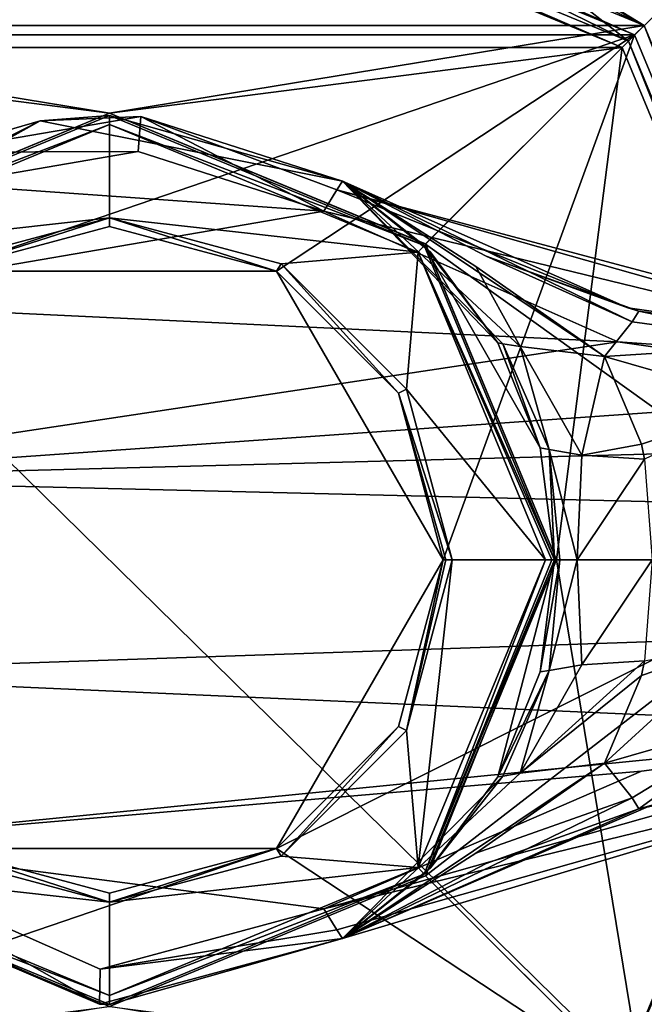
# Model space of a CAD drawing. Units: millimetres. Extents: x -148 to 148, y -216 to 1135.
# Drawn here: x 73 to 87, y -10 to 12 of the extents above; entities that cross this region are included whole.
import ezdxf

# ---------------------------------------------------------------- set-up
doc = ezdxf.new("R2010")
doc.units = ezdxf.units.MM
doc.header["$LTSCALE"] = 13.670324
for name, color, linetype in [('43', 7, 'CONTINUOUS'), ('56', 7, 'CONTINUOUS'), ('57', 7, 'CONTINUOUS'), ('754', 7, 'CONTINUOUS'), ('757', 7, 'CONTINUOUS'), ('796', 7, 'CONTINUOUS'), ('797', 7, 'CONTINUOUS'), ('798', 7, 'CONTINUOUS'), ('799', 7, 'CONTINUOUS'), ('800', 7, 'CONTINUOUS'), ('801', 7, 'CONTINUOUS'), ('802', 7, 'CONTINUOUS'), ('803', 7, 'CONTINUOUS'), ('804', 7, 'CONTINUOUS'), ('805', 7, 'CONTINUOUS'), ('859', 7, 'CONTINUOUS'), ('860', 7, 'CONTINUOUS'), ('861', 7, 'CONTINUOUS'), ('862', 7, 'CONTINUOUS'), ('863', 7, 'CONTINUOUS'), ('864', 7, 'CONTINUOUS'), ('865', 7, 'CONTINUOUS'), ('867', 7, 'CONTINUOUS'), ('868', 7, 'CONTINUOUS'), ('869', 7, 'CONTINUOUS'), ('870', 7, 'CONTINUOUS'), ('871', 7, 'CONTINUOUS'), ('872', 7, 'CONTINUOUS'), ('873', 7, 'CONTINUOUS'), ('874', 7, 'CONTINUOUS'), ('875', 7, 'CONTINUOUS'), ('876', 7, 'CONTINUOUS'), ('880', 7, 'CONTINUOUS'), ('882', 7, 'CONTINUOUS'), ('883', 7, 'CONTINUOUS'), ('884', 7, 'CONTINUOUS'), ('889', 7, 'CONTINUOUS'), ('890', 7, 'CONTINUOUS'), ('891', 7, 'CONTINUOUS'), ('892', 7, 'CONTINUOUS')]:
    doc.layers.add(name, color=color, linetype=linetype)

msp = doc.modelspace()

# ---------------------------------------------------------------- linework, layer by layer
at = {"layer": '43', "color": 1, "linetype": 'Continuous'}
for points in [[(75, 17, -51.5), (87.02, 12.022, -51.5), (62.98, 12.022, -51.5), (75, 17, -51.5)], [(75, 10.05, -51.5), (67.894, 7.106, -51.5), (62.98, 12.022, -51.5), (75, 10.05, -51.5)], [(87.02, 12.022, -51.5), (75, 10.05, -51.5), (62.98, 12.022, -51.5), (87.02, 12.022, -51.5)], [(82.106, 7.106, -51.5), (75, 10.05, -51.5), (87.02, 12.022, -51.5), (82.106, 7.106, -51.5)], [(92, 0, -51.5), (82.106, 7.106, -51.5), (87.02, 12.022, -51.5), (92, 0, -51.5)], [(85.05, 0, -51.5), (82.106, 7.106, -51.5), (92, 0, -51.5), (85.05, 0, -51.5)], [(82.106, -7.106, -51.5), (85.05, 0, -51.5), (87.02, -12.022, -51.5), (82.106, -7.106, -51.5)], [(87.02, -12.022, -51.5), (85.05, 0, -51.5), (92, 0, -51.5), (87.02, -12.022, -51.5)], [(67.894, -7.106, -51.5), (75, -10.05, -51.5), (62.98, -12.022, -51.5), (67.894, -7.106, -51.5)], [(75, -10.05, -51.5), (82.106, -7.106, -51.5), (87.02, -12.022, -51.5), (75, -10.05, -51.5)]]:
    msp.add_3dface(points, dxfattribs=at)
at = {"layer": '56', "linetype": 'Continuous'}
for points in [[(75, 17, 48.7), (67.843, 15.42, 20.202), (62.979, 12.021, 48.7), (75, 17, 48.7)], [(75, 17, -51.5), (62.98, 12.022, -51.5), (72.674, 16.84, -16.041), (75, 17, -51.5)], [(87.02, 12.022, -51.5), (75, 17, -51.5), (87.021, 12.021, 48.7), (87.02, 12.022, -51.5)], [(75, 17, -51.5), (80.2, 16.185), (87.021, 12.021, 48.7), (75, 17, -51.5)], [(87.021, 12.021, 48.7), (76.913, 16.892, 10.913), (75, 17, 48.7), (87.021, 12.021, 48.7)], [(79.426, 16.414, 5.49), (76.913, 16.892, 10.913), (87.021, 12.021, 48.7), (79.426, 16.414, 5.49)], [(80.2, 16.185), (79.426, 16.414, 5.49), (87.021, 12.021, 48.7), (80.2, 16.185)], [(92, 0, -51.5), (87.02, 12.022, -51.5), (92, 0, 48.7), (92, 0, -51.5)], [(92, 0, 48.7), (87.02, 12.022, -51.5), (87.021, 12.021, 48.7), (92, 0, 48.7)]]:
    msp.add_3dface(points, dxfattribs=at)
at = {"layer": '57', "linetype": 'Continuous'}
msp.add_3dface([(87.02, -12.022, -51.5), (92, 0, -51.5), (87.021, -12.021, 48.7), (87.02, -12.022, -51.5)], dxfattribs=at)
at = {"layer": '754', "linetype": 'Continuous'}
for points in [[(45, 29.5, -100.3), (105, 29.5, -100.3), (105, -29.5, -100.3), (45, 29.5, -100.3)], [(45, -29.5, -100.3), (45, 29.5, -100.3), (105, -29.5, -100.3), (45, -29.5, -100.3)]]:
    msp.add_3dface(points, dxfattribs=at)
at = {"layer": '757', "linetype": 'Continuous'}
for points in [[(80.62, 16.395, -74.3), (75, 17.374, -74.3), (86.667, 11.667, -74.3), (80.62, 16.395, -74.3)], [(86.667, 11.667, -74.3), (75, 17.374, -74.3), (75, 16.5, -74.3), (86.667, 11.667, -74.3)], [(75, 16.5, -74.3), (69.96, 16.587, -74.3), (63.333, 11.667, -74.3), (75, 16.5, -74.3)], [(87.285, 12.285, -74.3), (80.62, 16.395, -74.3), (86.667, 11.667, -74.3), (87.285, 12.285, -74.3)], [(91.5, 0, -74.3), (87.285, 12.285, -74.3), (86.667, 11.667, -74.3), (91.5, 0, -74.3)], [(86.667, -11.667, -74.3), (91.395, -5.62, -74.3), (91.5, 0, -74.3), (86.667, -11.667, -74.3)], [(87.285, -12.285, -74.3), (91.395, -5.62, -74.3), (86.667, -11.667, -74.3), (87.285, -12.285, -74.3)]]:
    msp.add_3dface(points, dxfattribs=at)
at = {"layer": '796', "linetype": 'Continuous'}
for points in [[(75, 16.3, -52.7), (63.474, 11.526, -52.7), (86.526, 11.526, -52.7), (75, 16.3, -52.7)], [(86.526, 11.526, -52.7), (63.474, 11.526, -52.7), (75, 10.05, -52.7), (86.526, 11.526, -52.7)], [(75, 10.05, -52.7), (63.474, 11.526, -52.7), (67.894, 7.107, -52.7), (75, 10.05, -52.7)], [(82.106, 7.107, -52.7), (86.526, 11.526, -52.7), (75, 10.05, -52.7), (82.106, 7.107, -52.7)], [(85.05, 0, -52.7), (86.526, 11.526, -52.7), (82.106, 7.107, -52.7), (85.05, 0, -52.7)], [(91.3, 0, -52.7), (86.526, 11.526, -52.7), (85.05, 0, -52.7), (91.3, 0, -52.7)], [(86.526, -11.526, -52.7), (91.3, 0, -52.7), (82.106, -7.107, -52.7), (86.526, -11.526, -52.7)], [(82.106, -7.107, -52.7), (91.3, 0, -52.7), (85.05, 0, -52.7), (82.106, -7.107, -52.7)], [(67.894, -7.107, -52.7), (63.474, -11.526, -52.7), (75, -10.05, -52.7), (67.894, -7.107, -52.7)], [(75, -10.05, -52.7), (86.526, -11.526, -52.7), (82.106, -7.107, -52.7), (75, -10.05, -52.7)]]:
    msp.add_3dface(points, dxfattribs=at)
at = {"layer": '797', "linetype": 'Continuous'}
for points in [[(75, 16.5, -74.3), (63.333, 11.667, -74.3), (75, 16.5, -52.9), (75, 16.5, -74.3)], [(75, 16.5, -52.9), (63.333, 11.667, -74.3), (63.333, 11.667, -52.9), (75, 16.5, -52.9)], [(86.667, 11.667, -74.3), (75, 16.5, -74.3), (86.667, 11.667, -52.9), (86.667, 11.667, -74.3)], [(86.667, 11.667, -52.9), (75, 16.5, -74.3), (75, 16.5, -52.9), (86.667, 11.667, -52.9)], [(91.5, 0, -74.3), (86.667, 11.667, -74.3), (91.5, 0, -52.9), (91.5, 0, -74.3)], [(91.5, 0, -52.9), (86.667, 11.667, -74.3), (86.667, 11.667, -52.9), (91.5, 0, -52.9)]]:
    msp.add_3dface(points, dxfattribs=at)
at = {"layer": '798', "linetype": 'Continuous'}
for points in [[(86.667, -11.667, -74.3), (91.5, 0, -74.3), (86.667, -11.667, -52.9), (86.667, -11.667, -74.3)], [(91.5, 0, -74.3), (91.5, 0, -52.9), (86.667, -11.667, -52.9), (91.5, 0, -74.3)]]:
    msp.add_3dface(points, dxfattribs=at)
at = {"layer": '799', "linetype": 'Continuous'}
for points in [[(75, 16.3, -52.7), (75, 16.5, -52.9), (63.333, 11.667, -52.9), (75, 16.3, -52.7)], [(75, 16.3, -52.7), (86.526, 11.526, -52.7), (75, 16.5, -52.9), (75, 16.3, -52.7)], [(86.526, 11.526, -52.7), (86.667, 11.667, -52.9), (75, 16.5, -52.9), (86.526, 11.526, -52.7)], [(63.474, 11.526, -52.7), (75, 16.3, -52.7), (63.333, 11.667, -52.9), (63.474, 11.526, -52.7)], [(86.526, 11.526, -52.7), (91.3, 0, -52.7), (86.667, 11.667, -52.9), (86.526, 11.526, -52.7)], [(91.3, 0, -52.7), (91.5, 0, -52.9), (86.667, 11.667, -52.9), (91.3, 0, -52.7)]]:
    msp.add_3dface(points, dxfattribs=at)
at = {"layer": '800', "linetype": 'Continuous'}
for points in [[(91.3, 0, -52.7), (86.526, -11.526, -52.7), (91.5, 0, -52.9), (91.3, 0, -52.7)], [(91.5, 0, -52.9), (86.526, -11.526, -52.7), (86.667, -11.667, -52.9), (91.5, 0, -52.9)]]:
    msp.add_3dface(points, dxfattribs=at)
at = {"layer": '801', "linetype": 'Continuous'}
for points in [[(67.894, 7.106, -51.5), (75, 10.05, -51.5), (67.894, 7.107, -52.7), (67.894, 7.106, -51.5)], [(75, 10.05, -51.5), (75, 10.05, -52.7), (67.894, 7.107, -52.7), (75, 10.05, -51.5)], [(75, 10.05, -51.5), (82.106, 7.106, -51.5), (75, 10.05, -52.7), (75, 10.05, -51.5)], [(82.106, 7.106, -51.5), (82.106, 7.107, -52.7), (75, 10.05, -52.7), (82.106, 7.106, -51.5)], [(82.106, 7.106, -51.5), (85.05, 0, -51.5), (82.106, 7.107, -52.7), (82.106, 7.106, -51.5)], [(85.05, 0, -51.5), (85.05, 0, -52.7), (82.106, 7.107, -52.7), (85.05, 0, -51.5)]]:
    msp.add_3dface(points, dxfattribs=at)
at = {"layer": '802', "linetype": 'Continuous'}
for points in [[(85.05, 0, -51.5), (82.106, -7.106, -51.5), (85.05, 0, -52.7), (85.05, 0, -51.5)], [(82.106, -7.106, -51.5), (82.106, -7.107, -52.7), (85.05, 0, -52.7), (82.106, -7.106, -51.5)], [(75, -10.05, -51.5), (67.894, -7.106, -51.5), (75, -10.05, -52.7), (75, -10.05, -51.5)], [(67.894, -7.106, -51.5), (67.894, -7.107, -52.7), (75, -10.05, -52.7), (67.894, -7.106, -51.5)], [(82.106, -7.106, -51.5), (75, -10.05, -51.5), (82.106, -7.107, -52.7), (82.106, -7.106, -51.5)], [(75, -10.05, -51.5), (75, -10.05, -52.7), (82.106, -7.107, -52.7), (75, -10.05, -51.5)]]:
    msp.add_3dface(points, dxfattribs=at)
at = {"layer": '803', "linetype": 'Continuous'}
for points in [[(75.003, 16.7, 49), (63.198, 11.814, 49), (86.804, 11.812, 49), (75.003, 16.7, 49)], [(86.804, 11.812, 49), (63.198, 11.814, 49), (71.25, 6.495, 49), (86.804, 11.812, 49)], [(78.75, 6.495, 49), (86.804, 11.812, 49), (71.25, 6.495, 49), (78.75, 6.495, 49)], [(82.5, 0, 49), (86.804, 11.812, 49), (78.75, 6.495, 49), (82.5, 0, 49)], [(91.7, 0, 49), (86.804, 11.812, 49), (82.5, 0, 49), (91.7, 0, 49)], [(86.802, -11.814, 49), (91.7, 0, 49), (78.75, -6.495, 49), (86.802, -11.814, 49)], [(91.7, 0, 49), (82.5, 0, 49), (78.75, -6.495, 49), (91.7, 0, 49)], [(63.196, -11.812, 49), (86.802, -11.814, 49), (78.75, -6.495, 49), (63.196, -11.812, 49)], [(71.25, -6.495, 49), (63.196, -11.812, 49), (78.75, -6.495, 49), (71.25, -6.495, 49)]]:
    msp.add_3dface(points, dxfattribs=at)
at = {"layer": '804', "linetype": 'Continuous'}
for points in [[(87.021, -12.021, 48.7), (92, 0, 48.7), (86.802, -11.814, 49), (87.021, -12.021, 48.7)], [(86.802, -11.814, 49), (92, 0, 48.7), (91.912, 0, 48.912), (86.802, -11.814, 49)], [(91.7, 0, 49), (86.802, -11.814, 49), (91.912, 0, 48.912), (91.7, 0, 49)]]:
    msp.add_3dface(points, dxfattribs=at)
at = {"layer": '805', "linetype": 'Continuous'}
for points in [[(75, 17, 48.7), (62.979, 12.021, 48.7), (63.198, 11.814, 49), (75, 17, 48.7)], [(75, 17, 48.7), (63.198, 11.814, 49), (75.003, 16.7, 49), (75, 17, 48.7)], [(87.021, 12.021, 48.7), (75, 17, 48.7), (86.804, 11.812, 49), (87.021, 12.021, 48.7)], [(75, 17, 48.7), (75.003, 16.7, 49), (86.804, 11.812, 49), (75, 17, 48.7)], [(91.7, 0, 49), (87.021, 12.021, 48.7), (86.804, 11.812, 49), (91.7, 0, 49)], [(92, 0, 48.7), (87.021, 12.021, 48.7), (91.912, 0, 48.912), (92, 0, 48.7)], [(87.021, 12.021, 48.7), (91.7, 0, 49), (91.912, 0, 48.912), (87.021, 12.021, 48.7)]]:
    msp.add_3dface(points, dxfattribs=at)
at = {"layer": '859', "linetype": 'Continuous'}
for points in [[(90.468, -4.851, 65), (87.169, -5.524, 70.186), (86.899, -5.599, 65), (90.468, -4.851, 65)], [(87.169, -5.524, 70.186), (80.235, -8.521, 70.162), (86.899, -5.599, 65), (87.169, -5.524, 70.186)], [(86.899, -5.599, 65), (80.235, -8.521, 70.162), (83.466, -6.83, 65), (86.899, -5.599, 65)], [(83.466, -6.83, 65), (80.235, -8.521, 70.162), (80.235, -8.521, 65), (83.466, -6.83, 65)]]:
    msp.add_3dface(points, dxfattribs=at)
at = {"layer": '860', "linetype": 'Continuous'}
for points in [[(75.701, 9.975, 70.147), (73.443, 9.878, 52.3), (71.011, 9.17, 70.155), (75.701, 9.975, 70.147)], [(80.235, 8.521, 70.162), (73.443, 9.878, 52.3), (75.701, 9.975, 70.147), (80.235, 8.521, 70.162)], [(73.443, 9.878, 52.3), (67.398, 6.497, 52.3), (71.011, 9.17, 70.155), (73.443, 9.878, 52.3)], [(80.235, 8.521, 52.3), (73.443, 9.878, 52.3), (80.235, 8.521, 58.65), (80.235, 8.521, 52.3)], [(80.235, 8.521, 58.65), (73.443, 9.878, 52.3), (80.235, 8.521, 65), (80.235, 8.521, 58.65)], [(80.235, 8.521, 65), (73.443, 9.878, 52.3), (80.235, 8.521, 70.162), (80.235, 8.521, 65)], [(85, 0, 50), (82.214, -6.925, 52.3), (82.071, -7.071, 50), (85, 0, 50)], [(83.728, -4.881, 52.3), (82.214, -6.925, 52.3), (85, 0, 50), (83.728, -4.881, 52.3)], [(84.677, -2.522, 52.3), (83.728, -4.881, 52.3), (85, 0, 50), (84.677, -2.522, 52.3)], [(85, 0, 52.3), (84.677, -2.522, 52.3), (85, 0, 50), (85, 0, 52.3)], [(74.774, -9.997, 70.147), (67.762, -6.9, 70.175), (67.929, -7.071, 50), (74.774, -9.997, 70.147)], [(75, -10, 50), (74.774, -9.997, 70.147), (67.929, -7.071, 50), (75, -10, 50)], [(82.071, -7.071, 50), (80.235, -8.521, 52.3), (75, -10, 50), (82.071, -7.071, 50)], [(82.214, -6.925, 52.3), (80.235, -8.521, 52.3), (82.071, -7.071, 50), (82.214, -6.925, 52.3)], [(80.235, -8.521, 65), (80.235, -8.521, 70.162), (74.774, -9.997, 70.147), (80.235, -8.521, 65)], [(80.235, -8.521, 65), (74.774, -9.997, 70.147), (80.235, -8.521, 58.65), (80.235, -8.521, 65)], [(80.235, -8.521, 58.65), (74.774, -9.997, 70.147), (80.235, -8.521, 52.3), (80.235, -8.521, 58.65)], [(80.235, -8.521, 52.3), (74.774, -9.997, 70.147), (75, -10, 50), (80.235, -8.521, 52.3)]]:
    msp.add_3dface(points, dxfattribs=at)
at = {"layer": '861', "linetype": 'Continuous'}
for points in [[(80.235, 8.521, 65), (80.235, 8.521, 70.162), (86.651, 5.67, 70.185), (80.235, 8.521, 65)], [(80.235, 8.521, 65), (86.651, 5.67, 70.185), (83.466, 6.83, 65), (80.235, 8.521, 65)], [(83.466, 6.83, 65), (86.651, 5.67, 70.185), (86.899, 5.599, 65), (83.466, 6.83, 65)], [(86.651, 5.67, 70.185), (94.106, 4.6, 70.191), (86.899, 5.599, 65), (86.651, 5.67, 70.185)], [(86.899, 5.599, 65), (94.106, 4.6, 70.191), (90.468, 4.851, 65), (86.899, 5.599, 65)]]:
    msp.add_3dface(points, dxfattribs=at)
at = {"layer": '862', "linetype": 'Continuous'}
for points in [[(75, 9.799, 49.8), (75, 7.699, 49.8), (68.061, 6.92, 49.8), (75, 9.799, 49.8)], [(81.938, 6.92, 49.8), (75, 7.699, 49.8), (75, 9.799, 49.8), (81.938, 6.92, 49.8)], [(75, 7.699, 49.8), (71.144, 6.664, 49.8), (68.061, 6.92, 49.8), (75, 7.699, 49.8)], [(78.857, 6.664, 49.8), (75, 7.699, 49.8), (81.938, 6.92, 49.8), (78.857, 6.664, 49.8)], [(81.675, 3.838, 49.8), (78.857, 6.664, 49.8), (81.938, 6.92, 49.8), (81.675, 3.838, 49.8)], [(84.8, 0, 49.8), (81.675, 3.838, 49.8), (81.938, 6.92, 49.8), (84.8, 0, 49.8)], [(82.7, 0, 49.8), (81.675, 3.838, 49.8), (84.8, 0, 49.8), (82.7, 0, 49.8)], [(81.675, -3.838, 49.8), (82.7, 0, 49.8), (81.938, -6.92, 49.8), (81.675, -3.838, 49.8)], [(82.7, 0, 49.8), (84.8, 0, 49.8), (81.938, -6.92, 49.8), (82.7, 0, 49.8)], [(78.856, -6.664, 49.8), (81.675, -3.838, 49.8), (81.938, -6.92, 49.8), (78.856, -6.664, 49.8)], [(71.143, -6.664, 49.8), (75, -7.699, 49.8), (68.062, -6.92, 49.8), (71.143, -6.664, 49.8)], [(75, -7.699, 49.8), (78.856, -6.664, 49.8), (81.938, -6.92, 49.8), (75, -7.699, 49.8)], [(68.062, -6.92, 49.8), (75, -7.699, 49.8), (75, -9.799, 49.8), (68.062, -6.92, 49.8)], [(75, -9.799, 49.8), (75, -7.699, 49.8), (81.938, -6.92, 49.8), (75, -9.799, 49.8)]]:
    msp.add_3dface(points, dxfattribs=at)
at = {"layer": '863', "linetype": 'Continuous'}
for points in [[(78.75, -6.495, 49), (82.5, 0, 49), (78.75, -6.495, 49.6), (78.75, -6.495, 49)], [(78.75, -6.495, 49.6), (82.5, 0, 49), (81.495, -3.75, 49.6), (78.75, -6.495, 49.6)], [(81.495, -3.75, 49.6), (82.5, 0, 49), (82.5, 0, 49.6), (81.495, -3.75, 49.6)], [(71.25, -6.495, 49), (78.75, -6.495, 49), (71.25, -6.495, 49.6), (71.25, -6.495, 49)], [(71.25, -6.495, 49.6), (78.75, -6.495, 49), (75, -7.5, 49.6), (71.25, -6.495, 49.6)], [(75, -7.5, 49.6), (78.75, -6.495, 49), (78.75, -6.495, 49.6), (75, -7.5, 49.6)]]:
    msp.add_3dface(points, dxfattribs=at)
at = {"layer": '864', "linetype": 'Continuous'}
for points in [[(67.929, 7.071, 50), (73.443, 9.878, 52.3), (75, 10, 50), (67.929, 7.071, 50)], [(73.443, 9.878, 52.3), (80.235, 8.521, 52.3), (75, 10, 50), (73.443, 9.878, 52.3)], [(75, 10, 50), (80.235, 8.521, 52.3), (82.071, 7.071, 50), (75, 10, 50)], [(67.398, 6.497, 52.3), (73.443, 9.878, 52.3), (67.929, 7.071, 50), (67.398, 6.497, 52.3)], [(80.235, 8.521, 52.3), (82.214, 6.925, 52.3), (82.071, 7.071, 50), (80.235, 8.521, 52.3)], [(82.214, 6.925, 52.3), (83.728, 4.881, 52.3), (82.071, 7.071, 50), (82.214, 6.925, 52.3)], [(83.728, 4.881, 52.3), (84.677, 2.522, 52.3), (82.071, 7.071, 50), (83.728, 4.881, 52.3)], [(85, 0, 52.3), (85, 0, 50), (82.071, 7.071, 50), (85, 0, 52.3)], [(84.677, 2.522, 52.3), (85, 0, 52.3), (82.071, 7.071, 50), (84.677, 2.522, 52.3)]]:
    msp.add_3dface(points, dxfattribs=at)
at = {"layer": '865', "linetype": 'Continuous'}
for points in [[(78.75, 6.495, 49.6), (71.25, 6.495, 49), (75, 7.5, 49.6), (78.75, 6.495, 49.6)], [(75, 7.5, 49.6), (71.25, 6.495, 49), (71.25, 6.495, 49.6), (75, 7.5, 49.6)], [(78.75, 6.495, 49), (71.25, 6.495, 49), (78.75, 6.495, 49.6), (78.75, 6.495, 49)], [(82.5, 0, 49), (78.75, 6.495, 49), (82.5, 0, 49.6), (82.5, 0, 49)], [(82.5, 0, 49.6), (78.75, 6.495, 49), (81.495, 3.75, 49.6), (82.5, 0, 49.6)], [(81.495, 3.75, 49.6), (78.75, 6.495, 49), (78.75, 6.495, 49.6), (81.495, 3.75, 49.6)]]:
    msp.add_3dface(points, dxfattribs=at)
at = {"layer": '867', "linetype": 'Continuous'}
for points in [[(86.13, -4.573, 59.561), (89.078, -1.877, 60.021), (89.721, -3.539, 61.297), (86.13, -4.573, 59.561)], [(86.956, -2.603, 58.91), (89.078, -1.877, 60.021), (86.13, -4.573, 59.561), (86.956, -2.603, 58.91)], [(87.024, -2.269, 58.855), (89.078, -1.877, 60.021), (86.956, -2.603, 58.91), (87.024, -2.269, 58.855)]]:
    msp.add_3dface(points, dxfattribs=at)
at = {"layer": '868', "linetype": 'Continuous'}
for points in [[(86.13, -4.573, 59.561), (89.721, -3.539, 61.297), (86.749, -5.354, 62.157), (86.13, -4.573, 59.561)], [(89.721, -3.539, 61.297), (86.899, -5.599, 65), (86.749, -5.354, 62.157), (89.721, -3.539, 61.297)], [(90.468, -4.851, 65), (86.899, -5.599, 65), (89.721, -3.539, 61.297), (90.468, -4.851, 65)]]:
    msp.add_3dface(points, dxfattribs=at)
at = {"layer": '869', "linetype": 'Continuous'}
for points in [[(86.13, -4.573, 59.561), (86.749, -5.354, 62.157), (83.234, -6.601, 58.84), (86.13, -4.573, 59.561)], [(86.899, -5.599, 65), (80.235, -8.521, 58.65), (86.749, -5.354, 62.157), (86.899, -5.599, 65)], [(86.749, -5.354, 62.157), (80.235, -8.521, 58.65), (83.234, -6.601, 58.84), (86.749, -5.354, 62.157)], [(86.899, -5.599, 65), (83.466, -6.83, 65), (80.235, -8.521, 58.65), (86.899, -5.599, 65)], [(83.466, -6.83, 65), (80.235, -8.521, 65), (80.235, -8.521, 58.65), (83.466, -6.83, 65)]]:
    msp.add_3dface(points, dxfattribs=at)
at = {"layer": '870', "linetype": 'Continuous'}
for points in [[(80.235, -8.521, 52.3), (86.13, -4.573, 59.561), (83.234, -6.601, 58.84), (80.235, -8.521, 52.3)], [(86.13, -4.573, 59.561), (80.235, -8.521, 52.3), (84.232, -4.799, 56.278), (86.13, -4.573, 59.561)], [(84.232, -4.799, 56.278), (80.235, -8.521, 52.3), (83.838, -4.863, 54.423), (84.232, -4.799, 56.278)], [(80.235, -8.521, 52.3), (82.214, -6.925, 52.3), (83.838, -4.863, 54.423), (80.235, -8.521, 52.3)], [(82.214, -6.925, 52.3), (83.728, -4.881, 52.3), (83.838, -4.863, 54.423), (82.214, -6.925, 52.3)], [(80.235, -8.521, 58.65), (80.235, -8.521, 52.3), (83.234, -6.601, 58.84), (80.235, -8.521, 58.65)]]:
    msp.add_3dface(points, dxfattribs=at)
at = {"layer": '871', "linetype": 'Continuous'}
for points in [[(84.677, -2.522, 52.3), (85, 0, 52.3), (85.119, 0, 54.358), (84.677, -2.522, 52.3)], [(84.884, -2.485, 54.871), (84.677, -2.522, 52.3), (85.119, 0, 54.358), (84.884, -2.485, 54.871)], [(85.62, -2.359, 57.062), (84.884, -2.485, 54.871), (85.51, 0, 56.148), (85.62, -2.359, 57.062)], [(85.51, 0, 56.148), (84.884, -2.485, 54.871), (85.119, 0, 54.358), (85.51, 0, 56.148)], [(87.198, 0, 58.705), (85.62, -2.359, 57.062), (85.51, 0, 56.148), (87.198, 0, 58.705)], [(87.198, 0, 58.705), (87.024, -2.269, 58.855), (85.62, -2.359, 57.062), (87.198, 0, 58.705)], [(87.024, -2.269, 58.855), (86.956, -2.603, 58.91), (84.232, -4.799, 56.278), (87.024, -2.269, 58.855)], [(87.024, -2.269, 58.855), (84.232, -4.799, 56.278), (85.62, -2.359, 57.062), (87.024, -2.269, 58.855)], [(84.232, -4.799, 56.278), (84.884, -2.485, 54.871), (85.62, -2.359, 57.062), (84.232, -4.799, 56.278)], [(83.728, -4.881, 52.3), (84.677, -2.522, 52.3), (84.884, -2.485, 54.871), (83.728, -4.881, 52.3)], [(83.838, -4.863, 54.423), (83.728, -4.881, 52.3), (84.884, -2.485, 54.871), (83.838, -4.863, 54.423)], [(84.232, -4.799, 56.278), (83.838, -4.863, 54.423), (84.884, -2.485, 54.871), (84.232, -4.799, 56.278)], [(86.956, -2.603, 58.91), (86.13, -4.573, 59.561), (84.232, -4.799, 56.278), (86.956, -2.603, 58.91)]]:
    msp.add_3dface(points, dxfattribs=at)
at = {"layer": '872', "linetype": 'Continuous'}
for points in [[(86.13, 4.573, 59.561), (89.721, 3.539, 61.297), (86.956, 2.603, 58.91), (86.13, 4.573, 59.561)], [(86.956, 2.603, 58.91), (89.721, 3.539, 61.297), (87.024, 2.269, 58.855), (86.956, 2.603, 58.91)]]:
    msp.add_3dface(points, dxfattribs=at)
at = {"layer": '873', "linetype": 'Continuous'}
for points in [[(86.899, 5.599, 65), (90.468, 4.851, 65), (86.749, 5.354, 62.157), (86.899, 5.599, 65)], [(90.468, 4.851, 65), (86.13, 4.573, 59.561), (86.749, 5.354, 62.157), (90.468, 4.851, 65)], [(90.468, 4.851, 65), (89.721, 3.539, 61.297), (86.13, 4.573, 59.561), (90.468, 4.851, 65)]]:
    msp.add_3dface(points, dxfattribs=at)
at = {"layer": '874', "linetype": 'Continuous'}
for points in [[(80.235, 8.521, 58.65), (80.235, 8.521, 65), (83.234, 6.601, 58.84), (80.235, 8.521, 58.65)], [(80.235, 8.521, 65), (83.466, 6.83, 65), (86.749, 5.354, 62.157), (80.235, 8.521, 65)], [(86.13, 4.573, 59.561), (80.235, 8.521, 65), (86.749, 5.354, 62.157), (86.13, 4.573, 59.561)], [(80.235, 8.521, 65), (86.13, 4.573, 59.561), (83.234, 6.601, 58.84), (80.235, 8.521, 65)], [(83.466, 6.83, 65), (86.899, 5.599, 65), (86.749, 5.354, 62.157), (83.466, 6.83, 65)]]:
    msp.add_3dface(points, dxfattribs=at)
at = {"layer": '875', "linetype": 'Continuous'}
for points in [[(80.235, 8.521, 52.3), (80.235, 8.521, 58.65), (82.214, 6.925, 52.3), (80.235, 8.521, 52.3)], [(80.235, 8.521, 58.65), (83.728, 4.881, 52.3), (82.214, 6.925, 52.3), (80.235, 8.521, 58.65)], [(83.728, 4.881, 52.3), (80.235, 8.521, 58.65), (83.838, 4.863, 54.423), (83.728, 4.881, 52.3)], [(80.235, 8.521, 58.65), (83.234, 6.601, 58.84), (84.232, 4.799, 56.278), (80.235, 8.521, 58.65)], [(83.838, 4.863, 54.423), (80.235, 8.521, 58.65), (84.232, 4.799, 56.278), (83.838, 4.863, 54.423)], [(83.234, 6.601, 58.84), (86.13, 4.573, 59.561), (84.232, 4.799, 56.278), (83.234, 6.601, 58.84)]]:
    msp.add_3dface(points, dxfattribs=at)
at = {"layer": '876', "linetype": 'Continuous'}
for points in [[(84.677, 2.522, 52.3), (83.728, 4.881, 52.3), (83.838, 4.863, 54.423), (84.677, 2.522, 52.3)], [(83.838, 4.863, 54.423), (84.232, 4.799, 56.278), (84.884, 2.485, 54.871), (83.838, 4.863, 54.423)], [(84.677, 2.522, 52.3), (83.838, 4.863, 54.423), (84.884, 2.485, 54.871), (84.677, 2.522, 52.3)], [(84.232, 4.799, 56.278), (86.13, 4.573, 59.561), (85.62, 2.359, 57.062), (84.232, 4.799, 56.278)], [(84.232, 4.799, 56.278), (85.62, 2.359, 57.062), (84.884, 2.485, 54.871), (84.232, 4.799, 56.278)], [(86.13, 4.573, 59.561), (86.956, 2.603, 58.91), (85.62, 2.359, 57.062), (86.13, 4.573, 59.561)], [(85, 0, 52.3), (84.677, 2.522, 52.3), (84.884, 2.485, 54.871), (85, 0, 52.3)], [(85.62, 2.359, 57.062), (85.51, 0, 56.148), (84.884, 2.485, 54.871), (85.62, 2.359, 57.062)], [(85.51, 0, 56.148), (85.119, 0, 54.358), (84.884, 2.485, 54.871), (85.51, 0, 56.148)], [(85.119, 0, 54.358), (85, 0, 52.3), (84.884, 2.485, 54.871), (85.119, 0, 54.358)], [(86.956, 2.603, 58.91), (87.024, 2.269, 58.855), (85.62, 2.359, 57.062), (86.956, 2.603, 58.91)], [(87.024, 2.269, 58.855), (85.51, 0, 56.148), (85.62, 2.359, 57.062), (87.024, 2.269, 58.855)], [(87.198, 0, 58.705), (85.51, 0, 56.148), (87.024, 2.269, 58.855), (87.198, 0, 58.705)]]:
    msp.add_3dface(points, dxfattribs=at)
at = {"layer": '880', "linetype": 'Continuous'}
for points in [[(75.645, 9.187, 70.947), (71.33, 8.445, 70.955), (79.816, 7.847, 70.962), (75.645, 9.187, 70.947)], [(71.33, 8.445, 70.955), (67.846, 5.79, 70.979), (79.816, 7.847, 70.962), (71.33, 8.445, 70.955)], [(79.816, 7.847, 70.962), (67.846, 5.79, 70.979), (86.426, 4.908, 70.985), (79.816, 7.847, 70.962)], [(67.846, 5.79, 70.979), (65.982, 1.824, 70.998), (86.426, 4.908, 70.985), (67.846, 5.79, 70.979)], [(86.426, 4.908, 70.985), (65.982, 1.824, 70.998), (94.106, 3.804, 70.991), (86.426, 4.908, 70.985)], [(141.2, 3.804, 70.991), (65.982, 1.824, 70.998), (141.2, 0, 71), (141.2, 3.804, 70.991)], [(94.106, 3.804, 70.991), (65.982, 1.824, 70.998), (141.2, 3.804, 70.991), (94.106, 3.804, 70.991)], [(65.982, 1.824, 70.998), (66.161, -2.554, 70.996), (141.2, 0, 71), (65.982, 1.824, 70.998)], [(66.161, -2.554, 70.996), (94.106, -3.804, 70.991), (141.2, 0, 71), (66.161, -2.554, 70.996)], [(68.341, -6.354, 70.975), (94.106, -3.804, 70.991), (66.161, -2.554, 70.996), (68.341, -6.354, 70.975)], [(86.959, -4.757, 70.986), (94.106, -3.804, 70.991), (68.341, -6.354, 70.975), (86.959, -4.757, 70.986)], [(79.816, -7.847, 70.962), (86.959, -4.757, 70.986), (68.341, -6.354, 70.975), (79.816, -7.847, 70.962)], [(74.792, -9.207, 70.947), (79.816, -7.847, 70.962), (68.341, -6.354, 70.975), (74.792, -9.207, 70.947)]]:
    msp.add_3dface(points, dxfattribs=at)
at = {"layer": '882', "linetype": 'Continuous'}
for points in [[(94.106, -3.804, 70.991), (79.816, -7.847, 70.962), (94.106, -4.367, 70.755), (94.106, -3.804, 70.991)], [(94.106, -3.804, 70.991), (86.959, -4.757, 70.986), (79.816, -7.847, 70.962), (94.106, -3.804, 70.991)], [(94.106, -4.367, 70.755), (79.816, -7.847, 70.962), (80.111, -8.324, 70.725), (94.106, -4.367, 70.755)], [(80.235, -8.521, 70.162), (94.106, -4.367, 70.755), (80.111, -8.324, 70.725), (80.235, -8.521, 70.162)], [(80.235, -8.521, 70.162), (87.169, -5.524, 70.186), (94.106, -4.367, 70.755), (80.235, -8.521, 70.162)]]:
    msp.add_3dface(points, dxfattribs=at)
at = {"layer": '883', "linetype": 'Continuous'}
for points in [[(75.701, 9.975, 70.147), (71.011, 9.17, 70.155), (75.645, 9.187, 70.947), (75.701, 9.975, 70.147)], [(75.701, 9.975, 70.147), (75.645, 9.187, 70.947), (79.816, 7.847, 70.962), (75.701, 9.975, 70.147)], [(80.235, 8.521, 70.162), (75.701, 9.975, 70.147), (80.111, 8.324, 70.725), (80.235, 8.521, 70.162)], [(75.701, 9.975, 70.147), (79.816, 7.847, 70.962), (80.111, 8.324, 70.725), (75.701, 9.975, 70.147)], [(71.011, 9.17, 70.155), (71.33, 8.445, 70.955), (75.645, 9.187, 70.947), (71.011, 9.17, 70.155)], [(67.762, -6.9, 70.175), (74.774, -9.997, 70.147), (68.341, -6.354, 70.975), (67.762, -6.9, 70.175)], [(74.774, -9.997, 70.147), (74.792, -9.207, 70.947), (68.341, -6.354, 70.975), (74.774, -9.997, 70.147)], [(79.816, -7.847, 70.962), (74.792, -9.207, 70.947), (80.111, -8.324, 70.725), (79.816, -7.847, 70.962)], [(74.792, -9.207, 70.947), (80.235, -8.521, 70.162), (80.111, -8.324, 70.725), (74.792, -9.207, 70.947)], [(74.774, -9.997, 70.147), (80.235, -8.521, 70.162), (74.792, -9.207, 70.947), (74.774, -9.997, 70.147)]]:
    msp.add_3dface(points, dxfattribs=at)
at = {"layer": '884', "linetype": 'Continuous'}
for points in [[(86.651, 5.67, 70.185), (80.235, 8.521, 70.162), (80.111, 8.324, 70.725), (86.651, 5.67, 70.185)], [(80.111, 8.324, 70.725), (79.816, 7.847, 70.962), (94.106, 4.367, 70.755), (80.111, 8.324, 70.725)], [(94.106, 4.6, 70.191), (86.651, 5.67, 70.185), (80.111, 8.324, 70.725), (94.106, 4.6, 70.191)], [(94.106, 4.6, 70.191), (80.111, 8.324, 70.725), (94.106, 4.367, 70.755), (94.106, 4.6, 70.191)], [(79.816, 7.847, 70.962), (86.426, 4.908, 70.985), (94.106, 4.367, 70.755), (79.816, 7.847, 70.962)], [(86.426, 4.908, 70.985), (94.106, 3.804, 70.991), (94.106, 4.367, 70.755), (86.426, 4.908, 70.985)]]:
    msp.add_3dface(points, dxfattribs=at)
at = {"layer": '889', "linetype": 'Continuous'}
for points in [[(84.8, 0, 49.8), (82.071, -7.071, 50), (81.938, -6.92, 49.8), (84.8, 0, 49.8)], [(85, 0, 50), (82.071, -7.071, 50), (84.941, 0, 49.859), (85, 0, 50)], [(82.071, -7.071, 50), (84.8, 0, 49.8), (84.941, 0, 49.859), (82.071, -7.071, 50)], [(67.929, -7.071, 50), (68.062, -6.92, 49.8), (75, -9.799, 49.8), (67.929, -7.071, 50)], [(75, -10, 50), (67.929, -7.071, 50), (75, -9.799, 49.8), (75, -10, 50)], [(82.071, -7.071, 50), (75, -9.799, 49.8), (81.938, -6.92, 49.8), (82.071, -7.071, 50)], [(82.071, -7.071, 50), (75, -10, 50), (75, -9.799, 49.8), (82.071, -7.071, 50)]]:
    msp.add_3dface(points, dxfattribs=at)
at = {"layer": '890', "linetype": 'Continuous'}
for points in [[(75, 9.799, 49.8), (67.929, 7.071, 50), (75, 10, 50), (75, 9.799, 49.8)], [(75, 9.799, 49.8), (75, 10, 50), (82.071, 7.071, 50), (75, 9.799, 49.8)], [(75, 9.799, 49.8), (68.061, 6.92, 49.8), (67.929, 7.071, 50), (75, 9.799, 49.8)], [(81.938, 6.92, 49.8), (75, 9.799, 49.8), (82.071, 7.071, 50), (81.938, 6.92, 49.8)], [(85, 0, 50), (81.938, 6.92, 49.8), (82.071, 7.071, 50), (85, 0, 50)], [(81.938, 6.92, 49.8), (85, 0, 50), (84.941, 0, 49.859), (81.938, 6.92, 49.8)], [(84.8, 0, 49.8), (81.938, 6.92, 49.8), (84.941, 0, 49.859), (84.8, 0, 49.8)]]:
    msp.add_3dface(points, dxfattribs=at)
at = {"layer": '891', "linetype": 'Continuous'}
for points in [[(81.675, -3.838, 49.8), (81.495, -3.75, 49.6), (82.5, 0, 49.6), (81.675, -3.838, 49.8)], [(82.7, 0, 49.8), (81.675, -3.838, 49.8), (82.559, 0, 49.741), (82.7, 0, 49.8)], [(81.675, -3.838, 49.8), (82.5, 0, 49.6), (82.559, 0, 49.741), (81.675, -3.838, 49.8)], [(78.856, -6.664, 49.8), (78.75, -6.495, 49.6), (81.495, -3.75, 49.6), (78.856, -6.664, 49.8)], [(81.675, -3.838, 49.8), (78.856, -6.664, 49.8), (81.495, -3.75, 49.6), (81.675, -3.838, 49.8)], [(75, -7.699, 49.8), (71.143, -6.664, 49.8), (71.25, -6.495, 49.6), (75, -7.699, 49.8)], [(75, -7.699, 49.8), (71.25, -6.495, 49.6), (75, -7.5, 49.6), (75, -7.699, 49.8)], [(78.856, -6.664, 49.8), (75, -7.699, 49.8), (78.75, -6.495, 49.6), (78.856, -6.664, 49.8)], [(75, -7.699, 49.8), (75, -7.5, 49.6), (78.75, -6.495, 49.6), (75, -7.699, 49.8)]]:
    msp.add_3dface(points, dxfattribs=at)
at = {"layer": '892', "linetype": 'Continuous'}
for points in [[(71.144, 6.664, 49.8), (75, 7.699, 49.8), (71.25, 6.495, 49.6), (71.144, 6.664, 49.8)], [(75, 7.699, 49.8), (75, 7.5, 49.6), (71.25, 6.495, 49.6), (75, 7.699, 49.8)], [(75, 7.699, 49.8), (78.857, 6.664, 49.8), (78.75, 6.495, 49.6), (75, 7.699, 49.8)], [(75, 7.699, 49.8), (78.75, 6.495, 49.6), (75, 7.5, 49.6), (75, 7.699, 49.8)], [(78.857, 6.664, 49.8), (81.495, 3.75, 49.6), (78.75, 6.495, 49.6), (78.857, 6.664, 49.8)], [(78.857, 6.664, 49.8), (81.675, 3.838, 49.8), (81.495, 3.75, 49.6), (78.857, 6.664, 49.8)], [(81.675, 3.838, 49.8), (82.7, 0, 49.8), (81.495, 3.75, 49.6), (81.675, 3.838, 49.8)], [(82.5, 0, 49.6), (81.495, 3.75, 49.6), (82.559, 0, 49.741), (82.5, 0, 49.6)], [(81.495, 3.75, 49.6), (82.7, 0, 49.8), (82.559, 0, 49.741), (81.495, 3.75, 49.6)]]:
    msp.add_3dface(points, dxfattribs=at)

doc.saveas('drawing.dxf')
